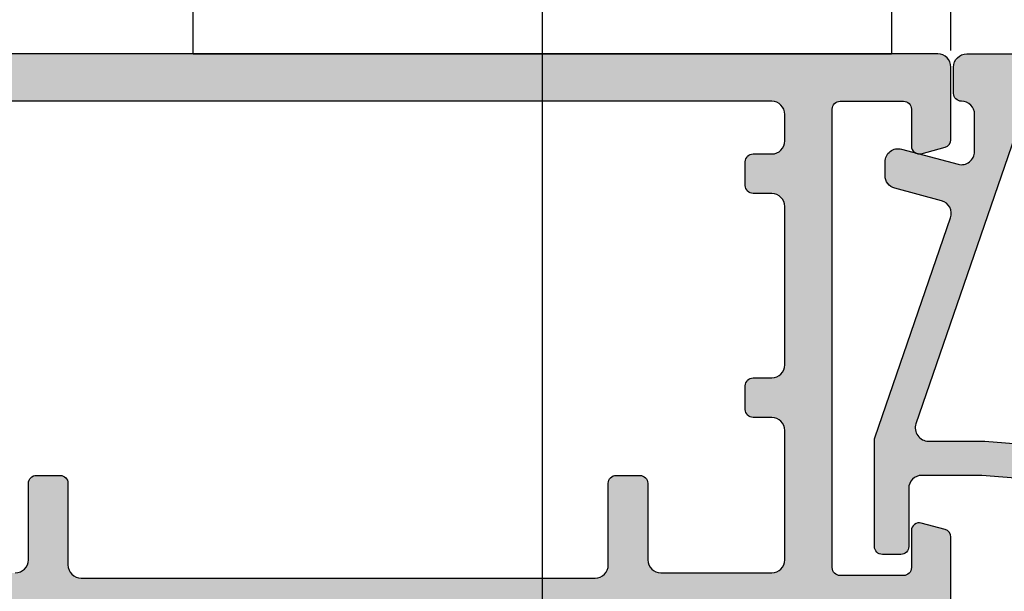
# Model space of a CAD drawing. Units: millimetres. Extents: x -3805 to 9591, y -1770 to 4531.
# Drawn here: x 1513 to 1550, y 707 to 729 of the extents above; entities that cross this region are included whole.
import ezdxf

# ---------------------------------------------------------------- set-up
doc = ezdxf.new("R2010")
doc.units = ezdxf.units.MM
doc.header["$LTSCALE"] = 0.838525
doc.linetypes.add('DASHDOT', pattern=[25.4, 12.7, -6.35, 0, -6.35])
doc.layers.get('Defpoints').update_dxf_attribs({"lineweight": 5})
doc.layers.add('100a', color=252, linetype='Continuous')
doc.layers.add('arcering 254', color=254, linetype='Continuous')
doc.styles.add('profielen', font='micross.ttf')
doc.dimstyles.new('blyweert', dxfattribs={"dimtxt": 3, "dimasz": 2.5, "dimexe": 1.25, "dimexo": 0.625, "dimgap": 1, "dimtad": 1, "dimdec": 8, "dimrnd": 0.5, "dimtxsty": 'profielen', "dimcen": 2.5, "dimclrd": 252, "dimclre": 252, "dimclrt": 252, "dimadec": 0, "dimazin": 0, "dimtfac": 1, "dimtdec": 8, "dimtmove": 0, "dimatfit": 3, "dimfxl": 0, "dimarcsym": 0})

# ---------------------------------------------------------------- blocks, each defined once
blk = doc.blocks.new('P-06-210')
at = {"layer": 'arcering 254'}
h = blk.add_hatch(color=256, dxfattribs=at)
h.dxf.hatch_style = 1
edge = h.paths.add_edge_path()
edge.add_arc((6.867949192431089, 67.99999999999999), 1, 90.00000000000108, 119.99999999999571, ccw=False)
edge.add_line((6.86794919243107, 68.99999999999999), (11.00000000000045, 68.99999999988772))
edge.add_arc((11.00000000000045, 68.49999999988772), 0.5, 0, 90, ccw=False)
edge.add_line((11.50000000000045, 68.49999999988772), (11.50000000000043, 66.7875644345891))
edge.add_arc((11.20000000000057, 66.78756443458909), 0.299999999999855, -74.99999999996697, 2.6716406864579767e-12, ccw=False)
edge.add_line((11.27764571353146, 66.49778668670255), (10.57764571353127, 66.3102222520004))
edge.add_arc((10.5000000000003, 66.59999999988698), 0.2999999999999137, 180.0000000000054, 285.00000000004593, ccw=False)
edge.add_line((10.20000000000039, 66.59999999988695), (10.20000000000047, 67.19999999988725))
edge.add_arc((9.900000000000517, 67.19999999988725), 0.2999999999999545, 0, 90)
edge.add_line((9.900000000000517, 67.49999999988721), (8.800000000000182, 67.49999999988721))
edge.add_arc((8.800000000000182, 67.19999999988725), 0.2999999999999545, 90, 180)
edge.add_line((8.500000000000227, 67.19999999988725), (8.500000000000227, 61.89999999988713))
edge.add_arc((8.80000000000019, 61.89999999988714), 0.2999999999999634, 180.0000000000013, 269.9999999999983)
edge.add_line((8.800000000000182, 61.59999999988717), (9.900000000000517, 61.59999999988717))
edge.add_arc((9.900000000000425, 61.89999999988711), 0.2999999999999332, 270.0000000000176, 360.000000000004)
edge.add_line((10.20000000000036, 61.89999999988713), (10.20000000000036, 62.49999999988738))
edge.add_arc((10.50000000000035, 62.49999999988738), 0.2999999999999936, 74.9999999999622, 180, ccw=False)
edge.add_line((10.5776457135313, 62.78977774777404), (11.27764571353146, 62.60221331307189))
edge.add_arc((11.20000000000049, 62.31243556518526), 0.2999999999999617, -6.821210263296962e-12, 74.99999999995651, ccw=False)
edge.add_line((11.50000000000045, 62.31243556518523), (11.50000000000043, 59.39999999988713))
edge.add_arc((11.20000000000049, 59.39999999988711), 0.2999999999999403, -89.99999999999733, 2.6716406864579767e-12, ccw=False)
edge.add_line((11.2000000000005, 59.09999999988717), (10.31129697875213, 59.09999999988717))
edge.add_arc((10.31129697875219, 59.39999999988713), 0.2999999999999545, 181.0544045034788, 269.9999999999885, ccw=False)
edge.add_line((10.01134777694267, 59.39447946243074), (10.00010162219016, 60.0055205373436))
edge.add_arc((9.700152420380588, 59.99999999988709), 0.3000000000000111, 1.054404503500256, 89.99999999999967)
edge.add_line((9.70015242038059, 60.29999999988711), (8.800000000000182, 60.29999999988722))
edge.add_arc((8.800000000000304, 59.99999999988717), 0.3000000000000469, 90.00000000002339, 181.0544045034825)
edge.add_line((8.5000507981907, 59.99447946243076), (8.800050798182042, 43.69447946244348))
edge.add_arc((9.100000000002654, 43.69999999989791), 0.3000000000110129, 181.0544045030653, 269.9999999995626)
edge.add_line((9.100000000000364, 43.3999999998869), (10.00015242035442, 43.39999999988687))
edge.add_arc((10.00015242035438, 43.6999999999), 0.300000000013128, 270.0000000000081, 361.0544045034786)
edge.add_line((10.30010162217707, 43.70552053735663), (10.28926188736045, 44.29447946241741))
edge.add_arc((10.5892110891832, 44.29999999987398), 0.3000000000131907, 89.99999999999898, 181.0544045034662, ccw=False)
edge.add_line((10.58921108918321, 44.59999999988717), (11.20000000000047, 44.5999999998872))
edge.add_arc((11.20000000000047, 44.29999999988722), 0.2999999999999829, 0, 90, ccw=False)
edge.add_line((11.50000000000045, 44.29999999988722), (11.50000000000045, 43.69498743699593))
edge.add_arc((9.899999999997505, 43.69498743699592), 1.60000000000295, -33.5573097619191, 2.8421709430404007e-13, ccw=False)
edge.add_arc((11.39999999999997, 42.69999999988771), 0.1999999999999898, 146.442690238077, 270.000000000001)
edge.add_line((11.39999999999998, 42.49999999988772), (18.98074175964413, 42.49999999999999))
edge.add_arc((19.79619988853752, 43.59703410708261), 1.366914698172813, 233.3754785229743, 288.3834915147452)
edge.add_arc((20.6601440120219, 41.39841253814372), 0.9999999999993547, 89.99824117262432, 115.6487264359532, ccw=False)
edge.add_line((20.66017470935057, 42.39841253767192), (23.76482585324803, 42.39831723317526))
edge.add_arc((23.76481664404941, 42.0983172333008), 0.3000000000158074, -51.00175882738722, 89.99824117262108, ccw=False)
edge.add_line((23.9536056043938, 41.86516764942478), (21.06249363772514, 39.52413828384486))
edge.add_arc((20.93663433083583, 39.67957133975419), 0.1999999999999266, 132.9982411724582, 308.99824117251256, ccw=False)
edge.add_line((20.80023914900906, 39.82584626711501), (19.12680930031041, 40.91265735303291))
edge.add_arc((18.82691435585796, 40.90471869495963), 0.3000000000002418, 1.516349013760765, 56.99824117269033)
edge.add_line((18.99031378976915, 41.15631484953606), (18.71116192903492, 41.24999999999982))
edge.add_line((18.71116192903492, 41.24999999999982), (18.60000000000036, 41.25000000000047))
edge.add_arc((18.60000000000015, 40.95000000000025), 0.3000000000002174, 89.99999999995998, 250.5287793654928)
edge.add_line((18.5, 40.66715728752546), (18.49999999999997, 36.88284271247473))
edge.add_arc((18.60000000000058, 36.60000000000026), 0.3000000000000606, 109.4712206346092, 269.9999999999593)
edge.add_line((18.60000000000036, 36.3000000000002), (19.30000000000018, 36.3000000000002))
edge.add_line((19.30000000000018, 36.3000000000002), (20.60000077227394, 37.05055579581925))
edge.add_arc((20.79999999999997, 37.05000000000025), 0.2000000000000003, 0, 179.8407760215614, ccw=False)
edge.add_line((20.99999999999997, 37.05000000000025), (20.99999999999997, 35.60717967697259))
edge.add_arc((19.50000000000001, 35.60717967697255), 1.499999999999957, -59.999999999999716, 1.5916157281026244e-12, ccw=False)
edge.add_line((20.25, 34.30814157129593), (18.54999999999998, 33.32664611367359))
edge.add_arc((19.3, 32.02760800799692), 1.500000000000023, 120.0000000000004, 180.0000000000005)
edge.add_line((17.79999999999998, 32.0276080079969), (17.80000000000001, 14.47239199200332))
edge.add_arc((19.29999999999999, 14.4723919920033), 1.499999999999982, 179.9999999999991, 239.9999999999992)
edge.add_line((18.54999999999998, 13.17335388632666), (20.25000000000011, 12.19185842870423))
edge.add_arc((19.50000000000023, 10.89282032302778), 1.499999999999766, -1.1368683772161603e-13, 60.00000000000023, ccw=False)
edge.add_line((21, 10.89282032302777), (20.99999999999997, 9.44999999999997))
edge.add_arc((20.79999999999999, 9.449999999999973), 0.1999999999999851, 180.1592239784391, 359.9999999999995, ccw=False)
edge.add_line((20.60000077227397, 9.449444204180974), (19.30000000000018, 10.19999999988796))
edge.add_line((19.30000000000018, 10.19999999988796), (18.60000000000036, 10.19999999988819))
edge.add_arc((18.60000000000036, 9.899999999888072), 0.3000000000001162, 89.99999999999933, 250.5287793654441)
edge.add_line((18.5, 9.617157287413459), (18.5, 5.832842712362872))
edge.add_arc((18.59999999999988, 5.54999999988841), 0.2999999999998123, 109.4712206344792, 270.0000000000054)
edge.add_line((18.59999999999991, 5.249999999888598), (18.71116192903401, 5.249999999888598))
edge.add_line((18.71116192903401, 5.249999999888598), (18.9903119462742, 5.343683953103277))
edge.add_arc((18.82691435585651, 5.595281304929816), 0.3000000000007286, 303.0013390110348, 358.4832311699527)
edge.add_line((19.12680924213345, 5.587340449473555), (20.80024705404352, 6.674139273846986))
edge.add_arc((20.93664330764939, 6.820413201811711), 0.1999999999998656, 51.001339011014124, 227.0013390110196, ccw=False)
edge.add_line((21.06250375342123, 6.975845335523058), (23.95359856690999, 4.634794786291092))
edge.add_arc((23.76480789825229, 4.401646585723554), 0.3000000000001704, -89.9986609889088, 51.00133901108342, ccw=False)
edge.add_line((23.76481490929797, 4.101646585805309), (20.66016376474332, 4.101574029635469))
edge.add_arc((20.66014039459049, 5.101574029362126), 0.9999999999997398, 244.35085374778322, 270.0013390111235, ccw=False)
edge.add_arc((19.79618359776775, 2.902978837921791), 1.366894590364854, 71.61596033766294, 126.6242971508761)
edge.add_line((18.98074175964121, 3.999999999887915), (17.80000000000018, 3.999999999887915))
edge.add_arc((17.79999999999977, 3.699999999888147), 0.299999999999768, 89.9999999999206, 179.9999999999922)
edge.add_line((17.5, 3.699999999888188), (17.50000000000045, 0.500000000000238))
edge.add_arc((17.00000000000045, 0.500000000000238), 0.5, -90, 0, ccw=False)
edge.add_line((17.00000000000045, 2.380318164796336e-13), (14.30000000000018, 2.380318164796336e-13))
edge.add_arc((14.30000000000017, 0.5000000000002522), 0.5000000000000142, 180.0000000000016, 270.0000000000016, ccw=False)
edge.add_line((13.80000000000015, 0.500000000000238), (13.80000000000018, 1.099999999996964))
edge.add_arc((14.30000000000017, 1.099999999996978), 0.4999999999999858, 89.99999999998528, 180.0000000000016, ccw=False)
edge.add_line((14.3000000000003, 1.599999999996964), (15.40000000000018, 1.59999999999668))
edge.add_arc((15.40000000000029, 1.899999999996746), 0.3000000000000664, 269.9999999999779, 359.9999999999949)
edge.add_line((15.70000000000036, 1.899999999996719), (15.70000000000005, 4.699999999887961))
edge.add_arc((15.40000000000008, 4.699999999887975), 0.2999999999999687, 359.9999999999973, 449.9999999999973)
edge.add_line((15.40000000000009, 4.999999999887944), (9.050000000000153, 4.999999999887944))
edge.add_line((9.050000000000153, 4.999999999887944), (8.750000000000227, 5.29999999988787))
edge.add_line((8.750000000000227, 5.29999999988787), (8.450000000000273, 4.999999999887944))
edge.add_line((8.450000000000273, 4.999999999887944), (2.100000000000364, 4.999999999887915))
edge.add_arc((2.100000000000522, 4.69999999988803), 0.2999999999998852, 90.00000000003018, 180.0000000000132)
edge.add_line((1.800000000000637, 4.699999999887961), (1.800000000000182, 1.900000000000357))
edge.add_arc((2.100000000000364, 1.900000000000357), 0.3000000000001819, 180, 270)
edge.add_line((2.100000000000364, 1.600000000000176), (3.300000000000182, 1.599999999999948))
edge.add_arc((3.300000000000182, 1.099999999999948), 0.5, 0, 90, ccw=False)
edge.add_line((3.800000000000182, 1.099999999999948), (3.800000000000182, 0.500000000000238))
edge.add_arc((3.300000000000196, 0.5000000000002522), 0.4999999999999858, 269.99999999999835, 359.99999999999835, ccw=False)
edge.add_line((3.300000000000182, 2.664535259100376e-13), (0.5, 3.907985046680551e-14))
edge.add_arc((0.5, 0.5000000000000391), 0.5, 180, 270, ccw=False)
edge.add_line((0, 0.5000000000000391), (0, 64.61213795415885))
edge.add_arc((0.9999999999999777, 64.61213795415885), 0.9999999999999777, 119.9999999999994, 180, ccw=False)
edge.add_line((0.5, 65.47816335794327), (6.367949192431155, 68.86602540378446))
edge = h.paths.add_edge_path(flags=16)
edge.add_arc((3.300000000000182, 40.20000000000032), 0.5, 0, 90, ccw=False)
edge.add_line((3.800000000000182, 40.20000000000032), (3.800000000000153, 39.50000000000016))
edge.add_arc((4.100000000000151, 39.50000000000017), 0.2999999999999972, 180.0000000000027, 269.9999999999756)
edge.add_line((4.100000000000023, 39.20000000000017), (5.000000000000028, 39.19999999999975))
edge.add_arc((5.000000000000171, 39.49999999999976), 0.3000000000000114, 269.9999999999729, 360)
edge.add_line((5.300000000000182, 39.49999999999976), (5.300000000000182, 40.19999999999966))
edge.add_arc((5.800000000000168, 40.19999999999965), 0.4999999999999858, 89.99999999999841, 179.9999999999984, ccw=False)
edge.add_line((5.800000000000182, 40.69999999999963), (12, 40.69999999999963))
edge.add_arc((12, 40.19999999999963), 0.5, 0, 90, ccw=False)
edge.add_line((12.5, 40.19999999999963), (12.5, 39.49999999999962))
edge.add_arc((12.79999999999997, 39.49999999999961), 0.2999999999999741, 179.9999999999987, 270.0000000000017)
edge.add_line((12.79999999999998, 39.19999999999963), (13.69999999999999, 39.19999999999963))
edge.add_arc((13.7, 39.49999999999963), 0.2999999999999972, 269.9999999999972, 359.9999999999973)
edge.add_line((14, 39.49999999999962), (14, 40.1999999999998))
edge.add_arc((14.49999999999999, 40.19999999999982), 0.4999999999999858, 90.0000000000179, 180.0000000000016, ccw=False)
edge.add_line((14.49999999999983, 40.6999999999998), (15.49999999999983, 40.70000000000014))
edge.add_arc((15.5, 40.20000000000015), 0.4999999999999929, -7.958078640513122e-13, 90.00000000002001, ccw=False)
edge.add_line((16, 40.20000000000014), (16, 39.17979589711358))
edge.add_arc((16.50000000000001, 39.17979589711354), 0.5000000000000071, 179.9999999999959, 258.4630409671911)
edge.add_arc((16.30000000000019, 38.20000000000024), 0.4999999999999908, 2.3874235921539366e-12, 78.4630409671995, ccw=False)
edge.add_line((16.80000000000018, 38.20000000000026), (16.80000000000018, 34.18167393085095))
edge.add_arc((19.30000000000001, 32.02760800799693), 3.300000000000011, 139.2509456225249, 180)
edge.add_line((16, 32.02760800799693), (16, 14.47239199200332))
edge.add_arc((19.29999999999997, 14.4723919920033), 3.299999999999969, 179.9999999999997, 220.7490543774754)
edge.add_line((16.80000000000018, 12.3183260691493), (16.80000000000018, 9.299999999887898))
edge.add_arc((16.3000000000002, 9.29999999988791), 0.4999999999999858, 281.53695903280345, 359.9999999999986, ccw=False)
edge.add_arc((16.49999999999998, 8.320204102774632), 0.4999999999999762, 101.5369590328025, 179.9999999999996)
edge.add_line((16, 8.320204102774635), (16, 6.799999999887898))
edge.add_line((16, 6.799999999887898), (1.800000000000182, 6.799999999887898))
edge.add_line((1.800000000000182, 6.799999999887898), (1.800000000000182, 40.20000000000032))
edge.add_arc((2.300000000000187, 40.20000000000031), 0.5000000000000053, 89.99999999999739, 179.9999999999992, ccw=False)
edge.add_line((2.30000000000021, 40.70000000000032), (3.300000000000182, 40.70000000000032))
edge = h.paths.add_edge_path(flags=16)
edge.add_line((1.849999999999937, 64.41006535994221), (6.549999999939985, 67.12361162509892))
edge.add_arc((6.799999999960191, 66.69059892317169), 0.5000000000404192, 0, 119.99999999999949, ccw=False)
edge.add_line((7.300000000000608, 66.69059892317169), (7.300000000000637, 42.80000000000022))
edge.add_arc((6.800000000000628, 42.80000000000023), 0.5000000000000089, 270.000000000001, 359.9999999999992, ccw=False)
edge.add_line((6.800000000000637, 42.30000000000022), (2.099999999999909, 42.30000000000025))
edge.add_arc((2.099999999999895, 42.80000000000024), 0.4999999999999858, 180.0000000000016, 270.0000000000016, ccw=False)
edge.add_line((1.599999999999909, 42.80000000000022), (1.599999999999909, 63.97705265804994))
edge.add_arc((2.099999999999993, 63.97705265804993), 0.5000000000000835, 120.0000000000019, 179.9999999999984, ccw=False)
edge = h.paths.add_edge_path()
edge.add_arc((66.69999999999987, 0.5000000000003233), 0.5, 180, 270, ccw=False)
edge.add_line((66.19999999999987, 0.5000000000003233), (66.19999999999987, 1.099999999998868))
edge.add_arc((66.69999999999987, 1.099999999998868), 0.5, 90, 180, ccw=False)
edge.add_line((66.69999999999987, 1.599999999998868), (67.90000000000015, 1.599999999998641))
edge.add_arc((67.89999999999992, 1.899999999998595), 0.2999999999999545, 270.0000000000434, 360.0000000000434)
edge.add_line((68.19999999999987, 1.899999999998823), (68.19999999999985, 4.699999999888274))
edge.add_arc((67.90000000000013, 4.699999999888291), 0.2999999999997129, 359.9999999999966, 450.0000000000027)
edge.add_line((67.90000000000012, 4.999999999888001), (61.55000000000021, 4.999999999887972))
edge.add_line((61.55000000000021, 4.999999999887972), (61.25000000000003, 5.299999999887955))
edge.add_line((61.25000000000003, 5.299999999887955), (60.9500000000001, 4.999999999887972))
edge.add_line((60.9500000000001, 4.999999999887972), (54.60000000000016, 4.999999999887944))
edge.add_arc((54.60000000000033, 4.699999999888082), 0.2999999999998622, 90.0000000000312, 180.0000000000176)
edge.add_line((54.30000000000047, 4.699999999887989), (54.30000000000047, 1.899999999998595))
edge.add_arc((54.60000000000048, 1.899999999998595), 0.3000000000000114, 180, 269.9999999999458)
edge.add_line((54.60000000000019, 1.599999999998584), (55.7000000000003, 1.599999999996992))
edge.add_arc((55.69999999999986, 1.099999999996975), 0.5000000000000178, 1.9895196601282805e-12, 89.99999999994952, ccw=False)
edge.add_line((56.19999999999987, 1.099999999996992), (56.19999999999987, 0.5000000000002665))
edge.add_arc((55.69999999999987, 0.5000000000002665), 0.5, -90, 0, ccw=False)
edge.add_line((55.69999999999987, 2.664535259100376e-13), (53.00000000000028, 3.907985046680551e-14))
edge.add_arc((53.00000000000028, 0.5000000000000391), 0.5, 180, 270, ccw=False)
edge.add_line((52.50000000000028, 0.5000000000000391), (52.50000000000028, 3.499999999887944))
edge.add_arc((52.0000000000003, 3.49999999988793), 0.4999999999999858, 1.628443996909367e-12, 90.0000000000016)
edge.add_line((52.00000000000028, 3.999999999887915), (48.01925824035771, 3.999999999887915))
edge.add_arc((47.20114916279651, 2.900859050688949), 1.370187318943672, 53.33907032357457, 108.2944072891971)
edge.add_arc((46.3392692189859, 5.103771486245792), 0.9999999999994119, 269.9299925776003, 295.5804778409364, ccw=False)
edge.add_line((46.33804735926822, 4.103772232717244), (43.23339853139694, 4.107565680887188))
edge.add_arc((43.23376508931222, 4.40756545694595), 0.3000000000000217, 128.9299925776064, 269.92999257760533, ccw=False)
edge.add_line((43.04525398193155, 4.640939753718595), (45.939152443762, 6.978523674620202))
edge.add_arc((46.0648265153491, 6.822940810105004), 0.2000000000000843, -47.07000742241621, 128.9299925775849, ccw=False)
edge.add_line((46.20104736321775, 6.676503517703178), (47.87318145621529, 5.587699876073298))
edge.add_arc((48.17308564414378, 5.595281304929), 0.3000000000009022, 181.4481004186487, 236.9299925775754)
edge.add_line((48.00938663427081, 5.3438799641069), (48.28883807057548, 5.25000000000021))
edge.add_line((48.28883807057548, 5.25000000000021), (48.39999999999992, 5.249999999888114))
edge.add_arc((48.39999999999992, 5.549999999888108), 0.2999999999999936, 270, 430.5287793654813)
edge.add_line((48.50000000000006, 5.832842712362673), (48.5, 9.617157287525725))
edge.add_arc((48.40000000000006, 9.900000000000293), 0.2999999999999318, 289.4712206344826, 450)
edge.add_line((48.40000000000006, 10.20000000000023), (47.70000000000027, 10.19999999988796))
edge.add_line((47.70000000000027, 10.19999999988796), (46.39999922772608, 9.449444204180946))
edge.add_arc((46.20000000000002, 9.449999999997925), 0.2000000000000267, 180, 359.84077602213955, ccw=False)
edge.add_line((46, 9.449999999997925), (46.00000000000003, 11.39999999988801))
edge.add_arc((47.00000000005612, 11.39999999994413), 1.00000000005609, 90.0000000032137, 180.0000000032155, ccw=False)
edge.add_line((47.00000000000003, 12.40000000000022), (48.29999999999998, 12.40000000000022))
edge.add_line((48.29999999999998, 12.40000000000022), (48.29999999999987, 34.10000000000012))
edge.add_line((48.29999999999987, 34.10000000000012), (46.99999999999991, 34.10000000000012))
edge.add_arc((46.9999999999999, 35.10000000000014), 1.000000000000014, 180.0000000000008, 270.0000000000008, ccw=False)
edge.add_line((45.99999999999989, 35.10000000000012), (45.99999999999989, 37.05000000000025))
edge.add_arc((46.19999999999989, 37.05000000000024), 0.2000000000000028, 0.15922397843462477, 179.9999999999959, ccw=False)
edge.add_line((46.39999922772591, 37.05055579581922), (47.6999999999997, 36.30000000000017))
edge.add_line((47.6999999999997, 36.30000000000017), (48.39999999999992, 36.30000000000025))
edge.add_arc((48.39999999999991, 36.6000000000002), 0.2999999999999474, 270.0000000000013, 430.528779365517)
edge.add_line((48.49999999999986, 36.88284271247478), (48.49999999999991, 40.66715728752577))
edge.add_arc((48.39999999999974, 40.95000000000053), 0.3000000000001932, 289.4712206345139, 450.0000000000461)
edge.add_line((48.39999999999949, 41.25000000000072), (48.28883807096494, 41.25000000000004))
edge.add_line((48.28883807096494, 41.25000000000004), (48.01023319814286, 41.15666924731543))
edge.add_arc((48.17308564414186, 40.90471869495995), 0.3000000000001529, 122.8772814509253, 178.3591736098666)
edge.add_line((47.87320865446998, 40.91330886756695), (46.19742161623927, 39.83013593701163))
edge.add_arc((46.06070896841045, 39.68415767861816), 0.199999999999901, -129.12271854887427, 46.87728145114448, ccw=False)
edge.add_line((45.93451227426937, 39.52899842369656), (43.04849310656999, 41.87630331618804))
edge.add_arc((43.23778814778285, 42.10904219857093), 0.3000000000010185, 89.87728145100562, 230.8772814510015, ccw=False)
edge.add_line((43.23843070011154, 42.40904151044866), (46.34307472423859, 42.40239184103724))
edge.add_arc((46.34093288314329, 41.40239413478195), 0.9999999999995622, 64.22679618769439, 89.87728145102312, ccw=False)
edge.add_arc((47.22654842695366, 43.54204959809866), 1.318588956594883, 250.0082505355327, 344.9651937780471)
edge.add_line((48.50000000000034, 43.20000000000077), (48.49999999999989, 45.19999999988976))
edge.add_arc((48.20000000000005, 45.19999999988973), 0.2999999999998408, 5.428146656367283e-12, 89.99999999998371)
edge.add_line((48.20000000000013, 45.49999999988957), (47.39999999969845, 45.49999999989491))
edge.add_arc((47.39999999968525, 45.79999999990669), 0.300000000011778, 164.9999999818387, 270.00000000252135, ccw=False)
edge.add_line((47.11022225181176, 45.87764571353235), (47.35137652499947, 46.77764571353104))
edge.add_arc((47.64115427288611, 46.70000000000029), 0.299999999999928, 89.99999999999733, 164.9999999999962, ccw=False)
edge.add_line((47.64115427288613, 47.00000000000021), (51.65884572681244, 46.99999999988795))
edge.add_arc((51.65884572681254, 46.69999999988821), 0.2999999999997414, 15.000000000010573, 90.00000000001762, ccw=False)
edge.add_line((51.94862347469899, 46.77764571341895), (52.18977774789599, 45.87764571342264))
edge.add_arc((51.90000000000262, 45.79999999989512), 0.3000000000055822, -90.00000000059168, 14.999999999073793, ccw=False)
edge.add_line((51.89999999999952, 45.49999999988954), (50.49999999999986, 45.49999999988957))
edge.add_arc((50.49999999999976, 45.19999999988949), 0.3000000000000824, 89.999999999981, 179.999999999981)
edge.add_line((50.19999999999968, 45.19999999988958), (50.1999999999997, 42.80000000000051))
edge.add_arc((50.4999999999999, 42.80000000000047), 0.3000000000001961, 179.9999999999919, 269.9999999999919)
edge.add_line((50.49999999999986, 42.50000000000027), (67.8999999999995, 42.50000000000038))
edge.add_arc((67.89999999999964, 42.80000000000042), 0.3000000000000327, 269.9999999999729, 359.9999999999797)
edge.add_line((68.19999999999968, 42.80000000000031), (68.19999999999968, 45.19999999988967))
edge.add_arc((67.8999999999995, 45.19999999988967), 0.3000000000001819, 0, 90)
edge.add_line((67.8999999999995, 45.49999999988985), (66.4999999999994, 45.49999999988962))
edge.add_arc((66.49999999999942, 45.79999999988951), 0.2999999999998835, 164.9999999999856, 269.99999999999727, ccw=False)
edge.add_line((66.21022225211283, 45.87764571342031), (66.45137652530079, 46.77764571341901))
edge.add_arc((66.74115427318732, 46.69999999988846), 0.2999999999997631, 90.00000000000279, 165.0000000000299, ccw=False)
edge.add_line((66.7411542731873, 46.99999999988823), (69.49999999999983, 46.99999999988829))
edge.add_arc((69.49999999999984, 46.49999999988827), 0.5000000000000142, 1.5916157281026244e-12, 90.00000000000159, ccw=False)
edge.add_line((69.99999999999986, 46.49999999988829), (70.00000000000006, 0.5000000000003553))
edge.add_arc((69.50000000000006, 0.5000000000003517), 0.5, -90, 0, ccw=False)
edge.add_line((69.50000000000006, 3.517186542012496e-13), (66.69999999999987, 3.232969447708456e-13))
edge = h.paths.add_edge_path(flags=16)
edge.add_arc((56.50000000000037, 39.50000000000027), 0.2999999999999829, 179.9999999999946, 269.9999999999946)
edge.add_line((56.50000000000034, 39.20000000000029), (57.40000000000018, 39.20000000000032))
edge.add_arc((57.40000000000013, 39.50000000000031), 0.2999999999999972, 270.0000000000081, 360.0000000000027)
edge.add_line((57.70000000000013, 39.50000000000033), (57.70000000000013, 40.20000000000037))
edge.add_arc((58.20000000000012, 40.20000000000036), 0.4999999999999858, 89.99999999999841, 179.9999999999984, ccw=False)
edge.add_line((58.20000000000013, 40.70000000000034), (64.20000000000016, 40.70000000000043))
edge.add_arc((64.20000000000014, 40.20000000000044), 0.4999999999999858, -1.5916157281026244e-12, 89.99999999999841, ccw=False)
edge.add_line((64.70000000000013, 40.20000000000043), (64.70000000000016, 39.50000000000038))
edge.add_arc((65.00000000000014, 39.50000000000039), 0.2999999999999829, 180.0000000000013, 269.9999999999946)
edge.add_line((65.00000000000011, 39.2000000000004), (65.9000000000002, 39.20000000000034))
edge.add_arc((65.90000000000016, 39.50000000000037), 0.3000000000000256, 270.0000000000081, 360.0000000000027)
edge.add_line((66.20000000000019, 39.50000000000038), (66.20000000000013, 40.20000000000049))
edge.add_arc((66.70000000000012, 40.20000000000047), 0.4999999999999858, 89.99999999999511, 179.9999999999984, ccw=False)
edge.add_line((66.70000000000016, 40.70000000000046), (67.70000000000016, 40.7000000000004))
edge.add_arc((67.70000000000014, 40.20000000000041), 0.4999999999999858, -1.5916157281026244e-12, 89.99999999999841, ccw=False)
edge.add_line((68.20000000000013, 40.2000000000004), (68.20000000000033, 6.799999999887959))
edge.add_line((68.20000000000033, 6.799999999887955), (54.49939015317909, 6.799999999996952))
edge.add_arc((54.49939015317912, 4.700000000018448), 2.099999999978505, 90.00000000000078, 142.020127555288)
edge.add_arc((52.45000000000024, 6.300000000000226), 0.5000000000000077, 269.99999999999756, 322.02012755528654, ccw=False)
edge.add_line((52.45000000000022, 5.800000000000221), (50.80000000000024, 5.799999999887898))
edge.add_arc((50.80000000000022, 6.299999999887913), 0.5000000000000142, 180.0000000000016, 270.0000000000016, ccw=False)
edge.add_line((50.30000000000021, 6.299999999887898), (50.30000000000018, 11.50000000000027))
edge.add_arc((50.80000000000018, 11.50000000000027), 0.5, 90, 180, ccw=False)
edge.add_line((50.80000000000018, 12.00000000000027), (53.70000000000005, 12.00000000000027))
edge.add_arc((53.70000000000018, 12.30000000000032), 0.3000000000000504, 269.9999999999742, 359.9999999999817)
edge.add_line((54.00000000000023, 12.30000000000022), (54.00000000000023, 13.20000000000014))
edge.add_arc((53.70000000000011, 13.20000000000015), 0.300000000000118, 359.9999999999986, 450.0000000000122)
edge.add_line((53.70000000000005, 13.50000000000027), (50.59999999999991, 13.50000000000027))
edge.add_arc((50.59999999999991, 14.00000000000027), 0.5, 180, 270, ccw=False)
edge.add_line((50.09999999999991, 14.00000000000027), (50.09999999999985, 33.49999999988792))
edge.add_arc((50.59999999999985, 33.49999999988792), 0.5, 90, 180, ccw=False)
edge.add_line((50.59999999999985, 33.99999999988792), (53.69999999999993, 33.99999999988792))
edge.add_arc((53.70000000000008, 34.29999999988795), 0.3000000000000327, 269.9999999999715, 359.9999999999797)
edge.add_line((54.00000000000011, 34.29999999988785), (54.00000000000011, 35.19999999988777))
edge.add_arc((53.7, 35.19999999988777), 0.300000000000118, 359.9999999999986, 450.0000000000122)
edge.add_line((53.69999999999993, 35.49999999988789), (50.80000000000007, 35.49999999988792))
edge.add_arc((50.80000000000007, 35.99999999988792), 0.5, 180, 270, ccw=False)
edge.add_line((50.30000000000007, 35.99999999988792), (50.30000000000004, 40.20000000000032))
edge.add_arc((50.80000000000004, 40.20000000000032), 0.5, 90, 180, ccw=False)
edge.add_line((50.80000000000004, 40.70000000000032), (55.70000000000024, 40.70000000000034))
edge.add_arc((55.70000000000024, 40.20000000000034), 0.5, 0, 90, ccw=False)
edge.add_line((56.20000000000024, 40.20000000000034), (56.20000000000039, 39.5000000000003))
for points in [[(47.64115427288613, 47.00000000000021), (51.65884572681244, 46.99999999988795, -0.3394542588634117), (51.94862347469899, 46.77764571341895), (52.18977774789599, 45.87764571342264, -0.493145426029489), (51.89999999999952, 45.49999999988954), (50.49999999999986, 45.49999999988957, 0.414213562373095), (50.19999999999968, 45.19999999988958), (50.1999999999997, 42.80000000000051, 0.414213562373095), (50.49999999999986, 42.50000000000027), (67.8999999999995, 42.50000000000038, 0.4142135623731299), (68.19999999999968, 42.80000000000031), (68.19999999999968, 45.19999999988967, 0.414213562373095), (67.8999999999995, 45.49999999988985), (66.4999999999994, 45.49999999988962, -0.4931454260313719), (66.21022225211283, 45.87764571342031), (66.45137652530079, 46.77764571341901, -0.3394542588635052), (66.7411542731873, 46.99999999988823), (69.49999999999983, 46.99999999988829, -0.414213562373095), (69.99999999999986, 46.49999999988829), (70.00000000000006, 0.5000000000003517, -0.414213562373095)], [(50.30000000000018, 11.50000000000027, -0.414213562373095), (50.80000000000018, 12.00000000000027), (53.70000000000005, 12.00000000000027, 0.4142135623731299), (54.00000000000023, 12.30000000000022), (54.00000000000023, 13.20000000000014, 0.4142135623731644), (53.70000000000005, 13.50000000000027), (50.59999999999991, 13.50000000000027, -0.414213562373095), (50.09999999999991, 14.00000000000027), (50.09999999999985, 33.49999999988792, -0.414213562373095), (50.59999999999985, 33.99999999988792), (53.69999999999993, 33.99999999988792, 0.4142135623731299), (54.00000000000011, 34.29999999988785), (54.00000000000011, 35.19999999988777, 0.4142135623731644), (53.69999999999993, 35.49999999988789), (50.80000000000007, 35.49999999988792, -0.414213562373095), (50.30000000000007, 35.99999999988792), (50.30000000000004, 40.20000000000032, -0.414213562373095), (50.80000000000004, 40.70000000000032), (55.70000000000024, 40.70000000000034, -0.414213562373095), (56.20000000000024, 40.20000000000034), (56.20000000000039, 39.5000000000003, 0.414213562373095), (56.50000000000034, 39.20000000000029), (57.40000000000018, 39.20000000000032, 0.4142135623730605), (57.70000000000013, 39.50000000000033), (57.70000000000013, 40.20000000000037, -0.414213562373095), (58.20000000000013, 40.70000000000034), (64.20000000000016, 40.70000000000043, -0.414213562373095), (64.70000000000013, 40.20000000000043), (64.70000000000016, 39.50000000000038, 0.4142135623730602), (65.00000000000011, 39.2000000000004), (65.9000000000002, 39.20000000000034, 0.4142135623730605), (66.20000000000019, 39.50000000000038), (66.20000000000013, 40.20000000000049, -0.4142135623731159), (66.70000000000016, 40.70000000000046), (67.70000000000016, 40.7000000000004, -0.414213562373095), (68.20000000000013, 40.2000000000004), (68.20000000000033, 6.799999999887955)]]:
    blk.add_lwpolyline(points, format="xyb")
blk = doc.blocks.new('*D404')
at = {"color": 252, "lineweight": -2}
for p, q in [((1509.950680148695, 733.8460474290055), (1509.950680148695, 743.4710474289985)), ((1547.950564727122, 727.3460474289983), (1547.950564727122, 743.4710474289985)), ((1512.450680148695, 742.2210474289985), (1545.450564727122, 742.2210474289985))]:
    blk.add_line(p, q, dxfattribs=at)
at = {"color": 252}
for points in [[(1512.450680148695, 742.6377140956652), (1512.450680148695, 741.8043807623319), (1509.950680148695, 742.2210474289985)], [(1545.450564727122, 742.6377140956652), (1545.450564727122, 741.8043807623319), (1547.950564727122, 742.2210474289985)]]:
    blk.add_solid(points, dxfattribs=at)
at = {"layer": 'Defpoints', "color": 0}
for p in [(1547.950564727122, 742.2210474289985), (1509.950680148695, 733.2210474290055), (1547.950564727122, 726.7210474289983)]:
    blk.add_point(p, dxfattribs=at)
at = {"color": 252, "insert": (1528.950622437908, 744.7722070470068), "char_height": 3, "attachment_point": 5, "style": 'profielen'}
blk.add_mtext('38', dxfattribs=at)
blk = doc.blocks.new('*D405')
at = {"color": 252, "lineweight": -2}
for p, q in [((1547.950564727122, 727.3460474289983), (1547.950564727122, 743.4710474289985)), ((1569.950564727122, 727.3460474289953), (1569.950564727122, 743.4710474289985)), ((1550.450564727122, 742.2210474289985), (1567.450564727122, 742.2210474289985))]:
    blk.add_line(p, q, dxfattribs=at)
at = {"color": 252}
for points in [[(1550.450564727122, 742.6377140956652), (1550.450564727122, 741.8043807623319), (1547.950564727122, 742.2210474289985)], [(1567.450564727122, 742.6377140956652), (1567.450564727122, 741.8043807623319), (1569.950564727122, 742.2210474289985)]]:
    blk.add_solid(points, dxfattribs=at)
at = {"layer": 'Defpoints', "color": 0}
for p in [(1569.950564727122, 742.2210474289985), (1547.950564727122, 726.7210474289983), (1569.950564727122, 726.7210474289953)]:
    blk.add_point(p, dxfattribs=at)
at = {"color": 252, "insert": (1558.950564727122, 744.7466272380026), "char_height": 3, "attachment_point": 5, "style": 'profielen'}
blk.add_mtext('22', dxfattribs=at)
blk = doc.blocks.new('P-6b-019')
at = {"layer": 'arcering 254'}
h = blk.add_hatch(color=256, dxfattribs=at)
h.paths.add_polyline_path([(18.17140573300065, -0.4999999999999982, 0.4142135623730951), (17.67140573300065, 1.804112415015879e-15), (0, 0, 0.3394542588633772), (-0.4829629131445351, -0.3705904774487403), (-0.8183720148860885, -1.62235428646925, 0.4931454260313018), (-0.528594266999368, -2.000000000000004), (-0.2285942669993686, -2.000000000000002, 0.4142135623730951), (0.07140573300063187, -1.699999999999999, -0.4142135623730951), (0.571405733000632, -1.199999999999999), (0.7714057330006316, -1.199999999999999, -0.4142135623730951), (1.271405733000632, -1.699999999999999), (1.271405733000625, -9.461025978407573), (1.271679258151782, -9.464529718364425, 0.02378510350617899), (1.278706771608779, -9.683116008128035), (2.16823136838837, -20.82038434429213, -0.01992763866361195), (2.17140573300061, -20.89999999999997), (2.171405733000607, -23.09999999999997, -0.4142135623730951), (1.671405733000606, -23.59999999999997), (-0.528594266999393, -23.59999999999997, 0.414213562373095), (-0.8285942669993934, -23.89999999999997), (-0.8285942669993945, -24.59999999999997, 0.4142135623730951), (-0.5285942669993946, -24.89999999999991), (3.471405733000604, -24.89999999999997, 0.0830935922472291), (3.634189810229183, -24.87275928779963), (11.94908646234025, -22.00971076882801, -0.4348123749609357), (12.59483345271336, -22.35306053407641), (13.07080472965104, -24.12940952255125, 0.3394542588633773), (13.55376764279557, -24.49999999999999), (14.07140573300061, -24.49999999999999, 0.4931454260313026), (14.55436864614514, -23.87059047744873), (13.98064093843147, -21.72940952255125, -0.4931454260313026), (14.463603851576, -21.09999999999999), (15.87140573300061, -21.09999999999999, -0.4142135623730951), (16.37140573300061, -21.59999999999999, 0.4142135623730951), (16.67140573300061, -21.9), (17.67140573300061, -21.9, 0.4142135623730951), (18.17140573300061, -21.4)])
h.paths.add_polyline_path([(3.071405733000631, -1.300000000000002), (16.37140573300064, -1.299999999999995, -0.4142135623730951), (16.87140573300064, -1.799999999999988), (16.87140573300061, -18.58326690302064, -0.3201025237009618), (16.5341898102292, -19.0560261908203), (4.134189810229188, -23.32568859561213, -0.5150338432752294), (3.471405733000609, -22.85292930781247), (3.47140573300061, -20.89999999999997, 0.01992763866361125), (3.464104694392458, -20.71688399187194), (2.574580097612868, -9.579615655707842, -0.01992763866361091), (2.571405733000627, -9.500000000000002), (2.571405733000631, -1.800000000000002, -0.4142135623730951)], flags=16)
for points in [[(0.7714057330006316, -1.199999999999999, -0.414213562373095), (1.271405733000632, -1.699999999999999), (1.271405733000625, -9.461025978407578), (1.271679258151782, -9.464529718364425, 0.02378510350617898), (1.278706771608779, -9.683116008128035), (2.16823136838837, -20.82038434429213, -0.01992763866361195), (2.17140573300061, -20.89999999999997), (2.171405733000607, -23.09999999999997, -0.414213562373095), (1.671405733000606, -23.59999999999997), (-0.528594266999393, -23.59999999999997, 0.414213562373095), (-0.8285942669993934, -23.89999999999997), (-0.8285942669993945, -24.59999999999997, 0.414213562373095), (-0.5285942669993946, -24.89999999999991), (3.471405733000604, -24.89999999999997, 0.0830935922472291), (3.634189810229183, -24.87275928779963), (11.94908646234025, -22.00971076882801, -0.4348123749609358), (12.59483345271336, -22.35306053407641), (13.07080472965104, -24.12940952255125, 0.3394542588633773), (13.55376764279557, -24.49999999999999), (14.07140573300061, -24.49999999999999, 0.4931454260313026), (14.55436864614514, -23.87059047744873), (13.98064093843147, -21.72940952255125, -0.4931454260313026), (14.463603851576, -21.09999999999999), (15.87140573300061, -21.09999999999999, -0.414213562373095), (16.37140573300061, -21.59999999999999, 0.414213562373095), (16.67140573300061, -21.9), (17.67140573300061, -21.9, 0.414213562373095), (18.17140573300061, -21.4), (18.17140573300065, -0.4999999999999982, 0.414213562373095), (17.67140573300065, 1.804112415015879e-15), (0, 0, 0.3394542588633773), (-0.4829629131445351, -0.3705904774487403), (-0.8183720148860885, -1.62235428646925, 0.4931454260313017), (-0.528594266999368, -2.000000000000004), (-0.2285942669993686, -2.000000000000002, 0.4142135623730951), (0.07140573300063187, -1.699999999999999, -0.414213562373095), (0.571405733000632, -1.199999999999999)], [(16.37140573300064, -1.299999999999995, -0.414213562373095), (16.87140573300064, -1.799999999999988), (16.87140573300061, -18.58326690302064, -0.3201025237009619), (16.5341898102292, -19.0560261908203), (4.134189810229188, -23.32568859561213, -0.5150338432752293), (3.471405733000609, -22.85292930781247), (3.47140573300061, -20.89999999999997, 0.01992763866361126), (3.464104694392458, -20.71688399187194), (2.574580097612868, -9.579615655707842, -0.01992763866361091), (2.571405733000627, -9.500000000000002), (2.571405733000631, -1.800000000000002, -0.414213562373095), (3.071405733000631, -1.300000000000002)]]:
    blk.add_lwpolyline(points, format="xyb", close=True)
blk = doc.blocks.new('kruk')
at = {"layer": '100a', "linetype": 'DASHDOT', "ltscale": 10}
blk.add_line((63.16599181112861, 54.00001819237042), (63.16601900515525, 155.3732296712545), dxfattribs=at)
at = {"layer": '100a', "linetype": 'Continuous'}
for p, q in [((49.91599891992701, 150.5000216940305), (49.91599623736238, 140.5000216940309)), ((76.41599623736147, 140.5000145852327), (76.4159989199261, 150.5000145852323)), ((76.41599623736147, 140.5000145852327), (49.91599623736238, 140.5000216940309))]:
    blk.add_line(p, q, dxfattribs=at)

msp = doc.modelspace()

# ---------------------------------------------------------------- block references
at = {"xscale": -1}
msp.add_blockref('kruk', (1595.616570955628, 586.7210321533288), dxfattribs=at)
at = {"xscale": -1, "rotation": 270}
for name, p in [('P-06-210', (1500.950564727234, 657.2210474289985)), ('P-6b-019', (1569.950564727122, 709.0496416959946))]:
    msp.add_blockref(name, p, dxfattribs=at)

# ---------------------------------------------------------------- dimensions: what is measured, and where the dimension line sits
for base, p1, p2, picture, middle in [((1547.950564727122, 742.2210474289985), (1509.950680148695, 733.2210474290055), (1547.950564727122, 726.7210474289983), '*D404', (1528.950622437908, 744.7722070470068)), ((1569.950564727122, 742.2210474289985), (1547.950564727122, 726.7210474289983), (1569.950564727122, 726.7210474289953), '*D405', (1558.950564727122, 744.7466272380026))]:
    dim = msp.add_linear_dim(base=base, p1=p1, p2=p2, dimstyle='blyweert', override={"dimtmove": 1})
    dim.commit()
    dim.dimension.update_dxf_attribs({"geometry": picture, "text_midpoint": middle})

doc.saveas('drawing.dxf')
